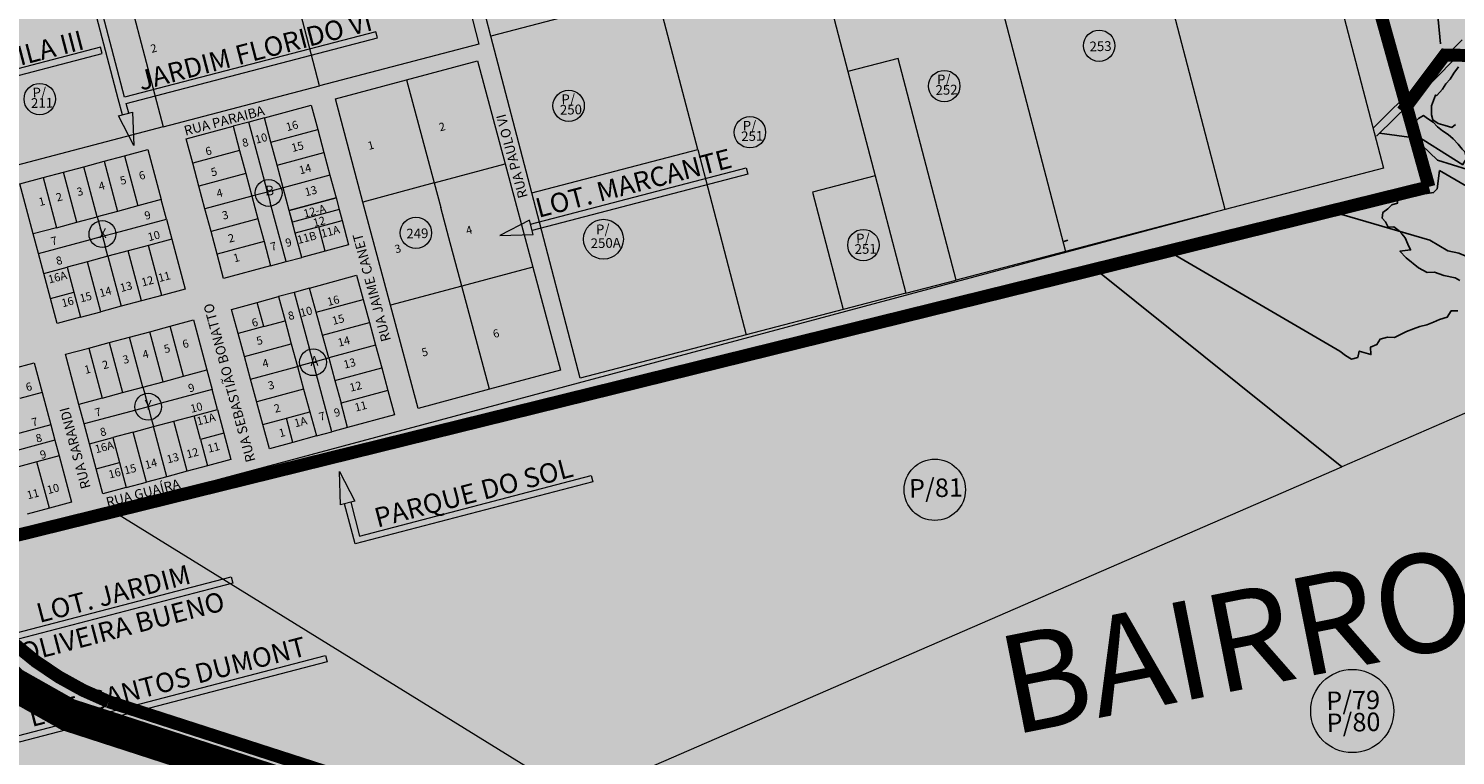
# Model space of a CAD drawing. Units: millimetres. Extents: x 1732 to 15397, y 1468 to 10081.
# Drawn here: x 11608 to 12490, y 4466 to 4915 of the extents above; entities that cross this region are included whole.
import ezdxf
from ezdxf.enums import TextEntityAlignment as Align
from ezdxf.lldxf.tags import DXFTag

# ---------------------------------------------------------------- set-up
doc = ezdxf.new("R2010")
doc.units = ezdxf.units.MM
doc.linetypes.add('CONTINUO', pattern=[0])
doc.linetypes.add('CONTÍNUO', pattern=[0])
for name, color, linetype in [('00 - DEMARCAÇÃO DE QUADRAS', 3, 'Continuous'), ('00 - DIVISÃO DE LOTES', 251, 'Continuous'), ('00 - INDICADOR LOTEAMENTOS', 10, 'Continuous'), ('00 - NOMES LOTEAMENTOS', 50, 'Continuous'), ('00 - NÚMERO LOTES', 7, 'CONTÍNUO'), ('00 - PERÍMETROS BAIRROS E CIDADE', 30, 'Continuous'), ('00 - TEXTO RUAS', 7, 'Continuous'), ('CORES BAIRROS', 7, 'Continuous'), ('LARANJA NOME', 30, 'Continuous'), ('P-ACUDE', 7, 'CONTINUO'), ('P-DIVISAS', 7, 'CONTINUO'), ('P-ESTRADA_DE_TERRA', 34, 'CONTINUO'), ('P-RUA_PARALELEPIPEDO', 7, 'CONTINUO')]:
    doc.layers.add(name, color=color, linetype=linetype)
doc.layers.add('00 - TEXTO QUADRAS', color=4, linetype='CONTÍNUO', lineweight=18)
doc.layers.add('br', color=2, linetype='Continuous', lineweight=80)
doc.styles.get("Standard").update_dxf_attribs({"font": 'arial.ttf'})
tags = doc.linetypes.add('Tracejado', pattern=[25, 15, -10]).pattern_tags.tags
tags[6:7] = [DXFTag(74, 4), DXFTag(75, 0), DXFTag(340, '0'), DXFTag(46, 1.0), DXFTag(50, 0.0), DXFTag(44, 0.0), DXFTag(45, 0.0)]
tags[4:5] = [DXFTag(74, 4), DXFTag(75, 0), DXFTag(340, '0'), DXFTag(46, 1.0), DXFTag(50, 0.0), DXFTag(44, 0.0), DXFTag(45, 0.0)]

msp = doc.modelspace()

# ---------------------------------------------------------------- hatches: boundary and pattern name
at = {"layer": 'CORES BAIRROS', "transparency": 33554534}
h = msp.add_hatch(color=94, dxfattribs=at)
h.dxf.hatch_style = 1
h.paths.add_polyline_path([(13129.27, 5694.2), (13178.33, 5753.86), (13106.6, 6098.08), (13069.69, 6175.8), (13020.57, 6530.05), (13046.51, 6584.58), (13053.6, 6639), (12879.73, 6672.54), (12663.34, 6460.55), (12503.44, 6284.75), (12418.89, 6151.39), (12391.02, 6122.34), (12371.28, 6106.51), (12348.96, 6092.74), (12143.23, 6002.6), (12231.79, 5684.69), (12285.06, 5492.82), (12459.41, 4867.52), (12483.12, 4899.13), (12510.22, 4898.6, -0.449949), (12586.3, 4888.38, 0.22473), (12663.36, 4853.61, 0.488793), (12698.11, 4787.72, 0.110001), (12777.42, 4773.98), (12874.09, 4742.05), (12965.82, 4723.72), (13050.83, 4694.1), (13152.45, 4634.8, 0.459484), (13240.45, 4610.34), (13211.96, 4623.17), (13202.41, 4731.67), (13154.48, 5280.51)])
h = msp.add_hatch(color=130, dxfattribs=at)
h.dxf.hatch_style = 1
h.paths.add_polyline_path([(12143.23, 6002.6), (12091.76, 6188.76), (10712.13, 5819.82), (10824.84, 5398.56), (11074.88, 4456.15), (11191.92, 4489.09), (11555.84, 4591.3), (12473.31, 4817.68), (12285.06, 5492.82), (12231.79, 5684.69)])
h = msp.add_hatch(color=184, dxfattribs=at)
h.dxf.hatch_style = 1
h.paths.add_polyline_path([(13475.43, 4401.87), (13308.97, 4579.48), (13240.45, 4610.34, -0.459484), (13152.45, 4634.8), (13050.83, 4694.1), (12965.82, 4723.72), (12874.09, 4742.05), (12777.42, 4773.98, -0.110001), (12698.11, 4787.72, -0.488793), (12663.36, 4853.61, -0.245139), (12581.58, 4894.39, 0.405835), (12510.22, 4898.6), (12483.12, 4899.13), (12459.41, 4867.52), (12473.31, 4817.68), (11555.84, 4591.3), (11555.48, 4591.2, 0.181885), (11657.34, 4499.64), (12081.46, 4362.69, -0.039134), (12371.74, 4211.99, -0.022571), (13156.13, 3751.29), (13467.34, 3578.15), (13944.38, 3963.92), (13859.64, 3978.52)])
h = msp.add_hatch(color=14, dxfattribs=at)
h.dxf.hatch_style = 1
h.paths.add_polyline_path([(12371.74, 4211.99, 0.039134), (12081.46, 4362.69), (11657.34, 4499.64, -0.181885), (11555.48, 4591.2), (11191.92, 4489.09), (11074.88, 4456.15), (10600.68, 4328.46), (10712.97, 3869.4), (11183.16, 3611.07), (11571.29, 3855.51), (11851.15, 3437.54), (12607.26, 3913.86), (12872.77, 3675.73), (13078.6, 3794.42), (13156.13, 3751.29, 0.022571)])

# ---------------------------------------------------------------- linework, layer by layer
at = {"layer": '00 - DEMARCAÇÃO DE QUADRAS', "lineweight": 5}
for p, q in [((11893.56, 4910.77), (11842.96, 5104.26)), ((11860.86, 5002.62), (11886.24, 4905.9)), ((12398.73, 5006.7), (12445.15, 4829.17)), ((12193.48, 4989.2), (12248.76, 4777.81)), ((11787.71, 4880.05), (11762.34, 4976.77)), ((12347.44, 4803.62), (12301.01, 4981.15)), ((12094.8, 4963.4), (12114.28, 4888.9)), ((11666.19, 4949.17), (11690.99, 4854.67)), ((11996.11, 4937.59), (11893.56, 4910.77)), ((12021.41, 4840.84), (11996.11, 4937.59)), ((11886.24, 4905.9), (11787.71, 4880.05)), ((11918.86, 4814.02), (11893.56, 4910.77)), ((11841.4, 4883.84), (11885.35, 4895.62)), ((11885.35, 4895.62), (11902.45, 4831.88)), ((12114.28, 4888.9), (12131.1, 4824.56)), ((11690.99, 4854.67), (11787.71, 4880.05)), ((11797.46, 4872.05), (11841.4, 4883.84)), ((11753.59, 4860.29), (11782.57, 4868.06)), ((11782.57, 4868.06), (11786.59, 4853.09)), ((11814.55, 4808.3), (11797.46, 4872.05)), ((11753.59, 4860.29), (11743.94, 4857.7)), ((11690.99, 4854.67), (11592.33, 4828.79)), ((11705.3, 4847.34), (11734.28, 4855.11)), ((11743.94, 4857.7), (11734.28, 4855.11)), ((11786.59, 4853.09), (11790.41, 4838.84)), ((11709.32, 4832.37), (11705.3, 4847.34)), ((11642.02, 4830.09), (11654.58, 4833.46)), ((11654.58, 4833.46), (11667.13, 4836.83)), ((11667.13, 4836.83), (11681.62, 4840.71)), ((11681.62, 4840.71), (11689.91, 4809.8)), ((11790.41, 4838.84), (11794.16, 4824.84)), ((11918.86, 4814.02), (12021.41, 4840.84)), ((12021.41, 4840.84), (12051.4, 4726.2)), ((11616.91, 4823.36), (11629.46, 4826.73)), ((11629.46, 4826.73), (11642.02, 4830.09)), ((11713.14, 4818.12), (11709.32, 4832.37)), ((11794.16, 4824.84), (11797.92, 4810.83)), ((11902.45, 4831.88), (11919.54, 4768.13)), ((12131.1, 4824.56), (12092.4, 4814.44)), ((12131.1, 4824.56), (12150.08, 4752)), ((12445.15, 4829.17), (12347.44, 4803.62)), ((11602.42, 4819.47), (11616.91, 4823.36)), ((11610.71, 4788.56), (11602.42, 4819.47)), ((11716.89, 4804.11), (11713.14, 4818.12)), ((11693.15, 4797.73), (11689.91, 4809.8)), ((11797.92, 4810.83), (11799.86, 4803.59)), ((11831.65, 4744.56), (11814.55, 4808.3)), ((11948.84, 4699.38), (11918.86, 4814.02)), ((12092.4, 4814.44), (12111.38, 4741.88)), ((12337.83, 4801.1), (11568.51, 4594.78)), ((11693.15, 4797.73), (11696.45, 4785.42)), ((11720.65, 4790.11), (11716.89, 4804.11)), ((11799.86, 4803.59), (11801.67, 4796.83)), ((12347.44, 4803.62), (12248.76, 4777.81)), ((11613.95, 4776.49), (11610.71, 4788.56)), ((11724.41, 4776.1), (11720.65, 4790.11)), ((11801.67, 4796.83), (11805.69, 4781.86)), ((11696.45, 4785.42), (11704.74, 4754.51)), ((11805.69, 4781.86), (11791.2, 4777.97)), ((11617.25, 4764.18), (11613.95, 4776.49)), ((11728.42, 4761.13), (11724.41, 4776.1)), ((11757.4, 4768.9), (11767.05, 4771.49)), ((11767.05, 4771.49), (11776.71, 4774.08)), ((11791.2, 4777.97), (11776.71, 4774.08)), ((12248.76, 4777.81), (12181.04, 4760.1)), ((11621.39, 4748.72), (11617.25, 4764.18)), ((11757.4, 4768.9), (11728.42, 4761.13)), ((11781.58, 4755.13), (11810.52, 4763.02)), ((11810.52, 4763.02), (11814.6, 4748.07)), ((11919.54, 4768.13), (11936.64, 4704.38)), ((11704.74, 4754.51), (11690.25, 4750.62)), ((11781.58, 4755.13), (11771.93, 4752.51)), ((12150.08, 4752), (12181.04, 4760.1)), ((11625.54, 4733.27), (11621.39, 4748.72)), ((11677.7, 4747.26), (11665.14, 4743.89)), ((11690.25, 4750.62), (11677.7, 4747.26)), ((11733.34, 4741.99), (11749.17, 4746.31)), ((11749.17, 4746.31), (11762.28, 4749.88)), ((11771.93, 4752.51), (11762.28, 4749.88)), ((11814.6, 4748.07), (11818.47, 4733.83)), ((11848.75, 4680.81), (11831.65, 4744.56)), ((12150.08, 4752), (12111.38, 4741.88)), ((11640.03, 4737.15), (11625.54, 4733.27)), ((11640.03, 4737.15), (11652.58, 4740.52)), ((11665.14, 4743.89), (11652.58, 4740.52)), ((11737.41, 4727.04), (11733.34, 4741.99)), ((12111.38, 4741.88), (12051.4, 4726.2)), ((11670.25, 4724.83), (11682.81, 4728.19)), ((11682.81, 4728.19), (11695.36, 4731.56)), ((11695.36, 4731.56), (11709.85, 4735.45)), ((11709.85, 4735.45), (11718.14, 4704.54)), ((11741.29, 4712.8), (11737.41, 4727.04)), ((11818.47, 4733.83), (11822.29, 4719.84)), ((11630.65, 4714.21), (11645.14, 4718.09)), ((11645.14, 4718.09), (11657.7, 4721.46)), ((11657.7, 4721.46), (11670.25, 4724.83)), ((11822.29, 4719.84), (11826.1, 4705.85)), ((12051.4, 4726.2), (11948.84, 4699.38)), ((11597.63, 4705.35), (11611.33, 4709.03)), ((11611.33, 4709.03), (11616.26, 4690.67)), ((11638.94, 4683.3), (11630.65, 4714.21)), ((11745.1, 4698.81), (11741.29, 4712.8)), ((11718.14, 4704.54), (11721.38, 4692.47)), ((11826.1, 4705.85), (11829.91, 4691.86)), ((11936.64, 4704.38), (11892.69, 4692.6)), ((11724.68, 4680.15), (11721.38, 4692.47)), ((11752.72, 4670.83), (11745.1, 4698.81)), ((11829.91, 4691.86), (11833.98, 4676.91)), ((11892.69, 4692.6), (11848.75, 4680.81)), ((11616.26, 4690.67), (11621.6, 4670.75)), ((11642.18, 4671.22), (11638.94, 4683.3)), ((11724.68, 4680.15), (11728.59, 4665.57)), ((11833.98, 4676.91), (11805.04, 4669.02)), ((11621.6, 4670.75), (11624.19, 4661.09)), ((11645.48, 4658.91), (11642.18, 4671.22)), ((11728.59, 4665.57), (11732.97, 4649.24)), ((11756.8, 4655.88), (11752.72, 4670.83)), ((11785.74, 4663.77), (11795.39, 4666.39)), ((11805.04, 4669.02), (11795.39, 4666.39)), ((11624.19, 4661.09), (11626.78, 4651.44)), ((11649.63, 4643.46), (11645.48, 4658.91)), ((11771.27, 4659.82), (11756.8, 4655.88)), ((11785.74, 4663.77), (11771.27, 4659.82)), ((11626.78, 4651.44), (11634.45, 4622.82)), ((11732.97, 4649.24), (11718.48, 4645.36)), ((11653.77, 4628), (11649.63, 4643.46)), ((11693.37, 4638.62), (11680.81, 4635.25)), ((11705.93, 4641.99), (11693.37, 4638.62)), ((11718.48, 4645.36), (11705.93, 4641.99)), ((11668.26, 4631.89), (11653.77, 4628)), ((11668.26, 4631.89), (11680.81, 4635.25)), ((11634.45, 4622.82), (11620.75, 4619.15)), ((11620.75, 4619.15), (11607.04, 4615.47))]:
    msp.add_line(p, q, dxfattribs=at)
for points in [[(12613.77, 4729.1), (12419.42, 4644.72)], [(11947.38, 4439.79), (12419.42, 4644.72)], [(11947.38, 4439.79), (11660.25, 4617.16)]]:
    msp.add_lwpolyline(points, dxfattribs=at)
at = {"layer": '00 - DIVISÃO DE LOTES', "lineweight": 5}
for p, q in [((12145.24, 4897), (12114.28, 4888.9)), ((12181.04, 4760.1), (12145.24, 4897)), ((11841.4, 4883.84), (11858.5, 4820.09)), ((11757.61, 4845.32), (11753.59, 4860.29)), ((11734.28, 4855.11), (11738.29, 4840.14)), ((11753.01, 4823.88), (11743.94, 4857.7)), ((11757.61, 4845.32), (11786.59, 4853.09)), ((11761.43, 4831.07), (11757.61, 4845.32)), ((11654.58, 4833.46), (11662.87, 4802.55)), ((11667.13, 4836.83), (11675.42, 4805.92)), ((11738.29, 4840.14), (11709.32, 4832.37)), ((11738.29, 4840.14), (11742.11, 4825.89)), ((11761.43, 4831.07), (11790.41, 4838.84)), ((11637.75, 4795.82), (11629.46, 4826.73)), ((11650.31, 4799.18), (11642.02, 4830.09)), ((11742.11, 4825.89), (11713.14, 4818.12)), ((11742.11, 4825.89), (11745.87, 4811.88)), ((11755.53, 4814.48), (11753.01, 4823.88)), ((11765.19, 4817.07), (11761.43, 4831.07)), ((11794.16, 4824.84), (11765.19, 4817.07)), ((11858.5, 4820.09), (11902.45, 4831.88)), ((11616.91, 4823.36), (11625.2, 4792.45)), ((11762.1, 4816.24), (11755.53, 4814.48)), ((11765.19, 4817.07), (11762.1, 4816.24)), ((11768.94, 4803.06), (11765.19, 4817.07)), ((11858.5, 4820.09), (11814.55, 4808.3)), ((11858.5, 4820.09), (11862.59, 4804.84)), ((11689.91, 4809.8), (11675.42, 4805.92)), ((11745.87, 4811.88), (11716.89, 4804.11)), ((11746.41, 4812.03), (11745.87, 4811.88)), ((11745.87, 4811.88), (11749.63, 4797.88)), ((11755.53, 4814.48), (11746.41, 4812.03)), ((11755.53, 4814.48), (11757.24, 4808.1)), ((11767.05, 4771.49), (11757.24, 4808.1)), ((11797.92, 4810.83), (11768.94, 4803.06)), ((11768.94, 4803.06), (11797.92, 4810.83)), ((11637.75, 4795.82), (11650.31, 4799.18)), ((11662.87, 4802.55), (11650.31, 4799.18)), ((11650.31, 4799.18), (11650.87, 4797.1)), ((11661.57, 4789.26), (11693.15, 4797.73)), ((11675.42, 4805.92), (11662.87, 4802.55)), ((11749.63, 4797.88), (11720.65, 4790.11)), ((11749.63, 4797.88), (11753.38, 4783.87)), ((11770.89, 4795.82), (11768.94, 4803.06)), ((11772.7, 4789.06), (11768.94, 4803.06)), ((11799.86, 4803.59), (11770.89, 4795.82)), ((11867.6, 4786.16), (11862.59, 4804.84)), ((11625.2, 4792.45), (11610.71, 4788.56)), ((11625.2, 4792.45), (11637.75, 4795.82)), ((11650.87, 4797.1), (11653.55, 4787.11)), ((11653.55, 4787.11), (11661.57, 4789.26)), ((11772.7, 4789.06), (11770.89, 4795.82)), ((11787.19, 4792.94), (11772.7, 4789.06)), ((11776.71, 4774.08), (11772.7, 4789.06)), ((11787.19, 4792.94), (11801.67, 4796.83)), ((11791.2, 4777.97), (11787.19, 4792.94)), ((11613.95, 4776.49), (11646.09, 4785.11)), ((11646.09, 4785.11), (11653.55, 4787.11)), ((11653.55, 4787.11), (11655.15, 4781.12)), ((11656.85, 4774.8), (11655.15, 4781.12)), ((11681.96, 4781.53), (11669.41, 4778.16)), ((11696.45, 4785.42), (11681.96, 4781.53)), ((11690.25, 4750.62), (11681.96, 4781.53)), ((11753.38, 4783.87), (11724.41, 4776.1)), ((11753.38, 4783.87), (11757.4, 4768.9)), ((11875.6, 4756.34), (11867.6, 4786.16)), ((11644.29, 4771.43), (11631.74, 4768.06)), ((11656.85, 4774.8), (11644.29, 4771.43)), ((11652.58, 4740.52), (11644.29, 4771.43)), ((11669.41, 4778.16), (11656.85, 4774.8)), ((11656.85, 4774.8), (11665.14, 4743.89)), ((11677.7, 4747.26), (11669.41, 4778.16)), ((11617.25, 4764.18), (11631.74, 4768.06)), ((11631.74, 4768.06), (11635.88, 4752.61)), ((11919.54, 4768.13), (11875.6, 4756.34)), ((11785.65, 4740.18), (11781.58, 4755.13)), ((11875.6, 4756.34), (11831.65, 4744.56)), ((11892.69, 4692.6), (11875.6, 4756.34)), ((11621.39, 4748.72), (11635.88, 4752.61)), ((11635.88, 4752.61), (11640.03, 4737.15)), ((11753.25, 4731.35), (11749.17, 4746.31)), ((11762.28, 4749.88), (11766.36, 4734.92)), ((11771.93, 4752.51), (11781.28, 4718.18)), ((11785.65, 4740.18), (11814.6, 4748.07)), ((11789.53, 4725.95), (11785.65, 4740.18)), ((11691.1, 4697.29), (11682.81, 4728.19)), ((11703.65, 4700.65), (11695.36, 4731.56)), ((11753.25, 4731.35), (11737.41, 4727.04)), ((11753.25, 4731.35), (11766.36, 4734.92)), ((11766.36, 4734.92), (11770.23, 4720.69)), ((11789.53, 4725.95), (11818.47, 4733.83)), ((11645.14, 4718.09), (11653.43, 4687.18)), ((11657.7, 4721.46), (11665.98, 4690.55)), ((11678.54, 4693.92), (11670.25, 4724.83)), ((11741.29, 4712.8), (11770.23, 4720.69)), ((11770.23, 4720.69), (11774.04, 4706.7)), ((11783.69, 4709.33), (11781.28, 4718.18)), ((11793.34, 4711.96), (11789.53, 4725.95)), ((11822.29, 4719.84), (11793.34, 4711.96)), ((11783.69, 4709.33), (11774.04, 4706.7)), ((11783.69, 4709.33), (11790.35, 4711.14)), ((11785.58, 4702.42), (11783.69, 4709.33)), ((11790.35, 4711.14), (11793.34, 4711.96)), ((11793.34, 4711.96), (11797.15, 4697.97)), ((11691.1, 4697.29), (11703.65, 4700.65)), ((11703.65, 4700.65), (11718.14, 4704.54)), ((11745.1, 4698.81), (11774.04, 4706.7)), ((11774.04, 4706.7), (11777.86, 4692.71)), ((11795.39, 4666.39), (11785.58, 4702.42)), ((11797.15, 4697.97), (11826.1, 4705.85)), ((11665.98, 4690.55), (11691.1, 4697.29)), ((11678.54, 4693.92), (11679.25, 4691.28)), ((11721.38, 4692.47), (11689.92, 4684.03)), ((11777.86, 4692.71), (11748.91, 4684.82)), ((11777.86, 4692.71), (11781.67, 4678.72)), ((11797.15, 4697.97), (11800.96, 4683.98)), ((11829.91, 4691.86), (11800.96, 4683.98)), ((11616.26, 4690.67), (11602.55, 4687)), ((11653.43, 4687.18), (11638.94, 4683.3)), ((11653.43, 4687.18), (11665.98, 4690.55)), ((11679.25, 4691.28), (11681.78, 4681.84)), ((11689.92, 4684.03), (11681.78, 4681.84)), ((11805.04, 4669.02), (11800.96, 4683.98)), ((11674.2, 4679.81), (11642.18, 4671.22)), ((11681.78, 4681.84), (11674.2, 4679.81)), ((11681.78, 4681.84), (11683.53, 4675.31)), ((11683.53, 4675.31), (11685.08, 4669.53)), ((11697.64, 4672.9), (11710.19, 4676.26)), ((11710.19, 4676.26), (11724.68, 4680.15)), ((11714.11, 4661.68), (11710.19, 4676.26)), ((11752.72, 4670.83), (11767.19, 4674.78)), ((11767.19, 4674.78), (11781.67, 4678.72)), ((11771.27, 4659.82), (11767.19, 4674.78)), ((11781.67, 4678.72), (11785.74, 4663.77)), ((11621.6, 4670.75), (11587.9, 4661.71)), ((11672.53, 4666.16), (11659.97, 4662.8)), ((11672.53, 4666.16), (11685.08, 4669.53)), ((11680.81, 4635.25), (11672.53, 4666.16)), ((11685.08, 4669.53), (11697.64, 4672.9)), ((11693.37, 4638.62), (11685.08, 4669.53)), ((11705.93, 4641.99), (11697.64, 4672.9)), ((11728.59, 4665.57), (11714.11, 4661.68)), ((11624.19, 4661.09), (11587.3, 4651.2)), ((11645.48, 4658.91), (11659.97, 4662.8)), ((11659.97, 4662.8), (11664.11, 4647.34)), ((11714.11, 4661.68), (11718.48, 4645.36)), ((11613.07, 4647.76), (11599.37, 4644.08)), ((11626.78, 4651.44), (11613.07, 4647.76)), ((11620.75, 4619.15), (11613.07, 4647.76)), ((11649.63, 4643.46), (11664.11, 4647.34)), ((11664.11, 4647.34), (11668.26, 4631.89))]:
    msp.add_line(p, q, dxfattribs=at)
at = {"layer": '00 - INDICADOR LOTEAMENTOS', "lineweight": 5}
for points in [[(11665.87, 4862.15), (11663.29, 4872.02), (11648.93, 4927.09)], [(11669.74, 4863.15), (11668.17, 4869.16), (11823.5, 4909.68), (11822.49, 4913.55), (11667.16, 4873.03), (11652.8, 4928.1)], [(11580.87, 4881.21), (11653.39, 4900.12), (11652.38, 4903.99), (11579.86, 4885.08)], [(11918.07, 4794.61), (12051.43, 4829.39), (12052.44, 4825.52), (11919.08, 4790.74)], [(11807.03, 4622.87), (11812.49, 4601.96), (11955.52, 4639.26), (11956.53, 4635.39), (11809.62, 4597.08), (11803.16, 4621.86)], [(11584.5, 4560.39), (11589.96, 4539.47), (11733, 4576.78), (11734.01, 4572.91), (11587.1, 4534.59), (11580.63, 4559.38)], [(11601.12, 4478.57), (11791.39, 4528.2), (11792.4, 4524.33), (11602.13, 4474.7)]]:
    msp.add_lwpolyline(points, dxfattribs=at)
for points in [[(11672.85, 4843.3), (11663.45, 4861.51), (11672.16, 4863.79)], [(11917.43, 4797.03), (11899.22, 4787.63), (11919.71, 4788.32)], [(11809.45, 4623.5), (11800.74, 4621.23), (11800.05, 4641.72)]]:
    msp.add_lwpolyline(points, close=True, dxfattribs=at)
at = {"layer": '00 - PERÍMETROS BAIRROS E CIDADE', "color": 30, "linetype": 'Tracejado', "lineweight": 5, "const_width": 8}
for points in [[(12285.06, 5492.82), (12473.31, 4817.68)], [(11555.84, 4591.3), (12473.31, 4817.68)]]:
    msp.add_lwpolyline(points, dxfattribs=at)
at = {"layer": '00 - PERÍMETROS BAIRROS E CIDADE', "color": 30, "linetype": 'Tracejado', "lineweight": 5, "const_width": 8.01}
for points in [[(12456.94, 4864.22), (12483.12, 4899.13), (12510.22, 4898.6, -0.405835), (12581.58, 4894.39, 0.245139), (12663.36, 4853.61, 0.488793), (12698.11, 4787.72, 0.110001), (12777.42, 4773.98), (12874.09, 4742.05), (12965.82, 4723.72), (13050.83, 4694.1), (13152.45, 4634.8, 0.459484), (13240.45, 4610.34, 0.459484)], [(11556.53, 4589.2, 0.178883), (11657.34, 4499.64), (12081.46, 4362.69, -0.039134), (12371.74, 4211.99, -0.020445), (13084.08, 3797.67)]]:
    msp.add_lwpolyline(points, format="xyb", dxfattribs=at)
at = {"layer": '00 - TEXTO QUADRAS', "lineweight": 5}
for centre, radius in [((12269.47, 4904.89), 9.68), ((12173.76, 4879.97), 9.68), ((11614.79, 4871.92), 9.68), ((11941.65, 4867.75), 9.68), ((12053.68, 4851.4), 9.68), ((11756.24, 4813.91), 8.28), ((11847.27, 4789.25), 9.68), ((11963.15, 4785.34), 12.29), ((11653.52, 4788.51), 8.28), ((12123.77, 4781.7), 9.68), ((11783.69, 4709.33), 8.28), ((11681.78, 4681.84), 8.28), ((12167.94, 4630.55), 18.95), ((12425.91, 4493.84), 25.69)]:
    msp.add_circle(centre, radius, dxfattribs=at)
at = {"layer": 'br', "color": 20, "lineweight": 0, "const_width": 20.45}
msp.add_lwpolyline([(11547.16, 4588.86), (11562.83, 4545.85), (11597.82, 4510.98), (11632.2, 4491.56), (11714.77, 4464.8), (11821.37, 4430.22), (11893.33, 4407.07), (12070.62, 4350.4), (12209, 4285.8), (12319.95, 4225.45), (12461.8, 4138.85), (12639.67, 4045.08), (12806.6, 3948.58), (13546.26, 3537.8), (13896.21, 3319.04), (14246.91, 3087.75), (14535.2, 2896.38), (14551.75, 2885.44)], dxfattribs=at)
at = {"layer": 'P-ACUDE', "color": 5, "linetype": 'CONTINUO'}
msp.add_lwpolyline([(12491.63, 4891.89), (12488.78, 4888), (12486.49, 4884.28), (12483.73, 4881.37), (12481.65, 4878.07), (12478.1, 4874.07), (12477.3, 4874.4), (12474.87, 4867.78), (12474.79, 4862.25), (12475.67, 4859.01), (12479.08, 4856.87), (12483.32, 4855.5), (12487.37, 4854.44), (12489.79, 4856.17)], dxfattribs=at)
msp.add_lwpolyline([(12494.18, 4831.32), (12494.55, 4831.88), (12496.53, 4835.16), (12495.5, 4839.4), (12493.79, 4840.96), (12491.4, 4844.12), (12488.21, 4847.3), (12485.14, 4850), (12481.71, 4852.3), (12478.64, 4854.71), (12475.95, 4857.55), (12472.51, 4859.89), (12469.93, 4861.74), (12466.81, 4859.96), (12463.89, 4856.76), (12460.32, 4852.6), (12494.18, 4831.32)], close=True, dxfattribs=at)
at = {"layer": 'P-DIVISAS', "color": 7, "linetype": 'CONTINUO'}
for points in [[(12463.97, 5078.17), (12480.5, 4906.08)], [(12479.89, 4827.85), (12478.45, 4816.49), (12476.16, 4814.14), (12472.25, 4813.67), (12469.37, 4813.48), (12462.16, 4815.72), (12458.26, 4814.54), (12454.27, 4813.05), (12453.92, 4807.67), (12450.37, 4806.52), (12447.97, 4804.02), (12444.86, 4801.85), (12444.33, 4798.41), (12446.52, 4796.01), (12448.1, 4792.85), (12451.68, 4793.04), (12454.89, 4790.42), (12456.61, 4788.74), (12458.63, 4786.27), (12460.35, 4782.27), (12461.94, 4778.73), (12455.37, 4777.94), (12459.15, 4773.89), (12466.93, 4767.69), (12472.31, 4764.71), (12476.79, 4764.99), (12482.48, 4762.96), (12489.55, 4761.39), (12492.34, 4759.89)], [(12622.1, 4745.24), (12479.89, 4827.85)], [(12491.22, 4740.98), (12487.05, 4741.11), (12484.58, 4737.27), (12479.92, 4735.72), (12476.19, 4733.98), (12471.94, 4732.4), (12467.73, 4731.38), (12463.68, 4729.89), (12459.53, 4728.28), (12455.71, 4726.37), (12451.94, 4724.69), (12447.7, 4724.81), (12443.14, 4723.51), (12441.15, 4720.2), (12437.2, 4718.69), (12437.44, 4714.07), (12430.24, 4716.26), (12429.29, 4712.33), (12425.51, 4711.24), (12421.79, 4713.57), (12418.24, 4716.08), (12316.92, 4775.29)], [(12270.81, 4763.92), (12419.42, 4644.72)]]:
    msp.add_lwpolyline(points, dxfattribs=at)
at = {"layer": 'P-ESTRADA_DE_TERRA', "linetype": 'CONTINUO'}
for points in [[(12618.57, 4840.65), (12611.96, 4840.18), (12603.45, 4840.58), (12595.95, 4839.32), (12586.98, 4835.81), (12577.66, 4830.95), (12568.88, 4826.09), (12555.35, 4805.95), (12544.39, 4806.01), (12528.32, 4809.86), (12522.23, 4815.97), (12508.83, 4821.97), (12497.12, 4828.34), (12478.55, 4834.08), (12464.1, 4847.97), (12442.73, 4850.84)], [(12497.14, 4774.44), (12491.75, 4776.72), (12484.97, 4778.13), (12473.89, 4784.76), (12419.45, 4800.59)]]:
    msp.add_lwpolyline(points, dxfattribs=at)
at = {"layer": 'P-RUA_PARALELEPIPEDO', "color": 252, "linetype": 'CONTINUO'}
for points in [[(12438.83, 4854.02), (12493.81, 4908.42)], [(12441.83, 4849.96), (12479.41, 4886.6), (12494.9, 4902.59)], [(12440.92, 4849.08), (12441.83, 4849.96)], [(12247.77, 4783.85), (12250.16, 4784.65)]]:
    msp.add_lwpolyline(points, dxfattribs=at)

# ---------------------------------------------------------------- texts
at = {"layer": '00 - NOMES LOTEAMENTOS', "lineweight": 5}
for s, p in [('JARDIM FLORIDO VI', (11749.31, 4895.87)), ('ÁVILA III', (11613.52, 4895.26)), ('LOT. MARCANTE', (11983.23, 4814.19)), ('PARQUE DO SOL', (11884.36, 4623)), ('LOT. JARDIM', (11661.83, 4560.51)), ('OLIVEIRA BUENO', (11667.2, 4539.91)), ('LOT. SANTOS DUMONT', (11695.17, 4506.14))]:
    msp.add_text(s, height=12, rotation=14.61794, dxfattribs=at).set_placement(p, align=Align.CENTER)
at = {"layer": '00 - NÚMERO LOTES', "lineweight": 5}
for s, p in [('2', (11685.83, 4900.87)), ('10', (11752.26, 4845.25)), ('16', (11771.33, 4853)), ('2', (11864.08, 4852.43)), ('6', (11719.73, 4837.43)), ('8', (11742.41, 4842.68)), ('15', (11774.68, 4840.13)), ('1', (11820.05, 4840.95)), ('5', (11666.94, 4819.33)), ('6', (11678.62, 4822.38)), ('5', (11723.09, 4824.56)), ('14', (11779.43, 4826.3)), ('3', (11640.26, 4812.38)), ('4', (11653.7, 4815.88)), ('4', (11726.51, 4811.42)), ('13', (11782.97, 4812.73)), ('1', (11616.67, 4806.22)), ('2', (11627.41, 4809.02)), ('12-A', (11785.3, 4800.33)), ('9', (11682.06, 4797.73)), ('3', (11730.05, 4797.85)), ('12', (11788.07, 4793.82)), ('10', (11685.93, 4785.02)), ('2', (11733.77, 4783.61)), ('11B', (11780.45, 4783.89)), ('11A', (11794.96, 4787.68)), ('4', (11880.73, 4788.57)), ('7', (11624.23, 4781.9)), ('7', (11759.84, 4778.52)), ('9', (11769.12, 4780.94)), ('3', (11836.71, 4777.08)), ('8', (11627.4, 4769.75)), ('1', (11736.93, 4771.46)), ('16A', (11626.36, 4759.4)), ('12', (11682, 4757.06)), ('11', (11692.37, 4759.77)), ('14', (11655.96, 4750.42)), ('13', (11668.76, 4753.61)), ('16', (11632.61, 4744.18)), ('15', (11643.8, 4747.18)), ('16', (11796.8, 4745)), ('6', (11748.32, 4731.49)), ('8', (11770.78, 4735.76)), ('10', (11780.06, 4738.18)), ('15', (11799.85, 4733.31)), ('6', (11897.39, 4724.7)), ('5', (11694.06, 4715.35)), ('6', (11705.52, 4718.33)), ('5', (11751.23, 4720.34)), ('14', (11803.37, 4719.82)), ('5', (11853.36, 4713.22)), ('2', (11656.01, 4705.42)), ('3', (11668.63, 4708.71)), ('4', (11680.82, 4711.89)), ('4', (11754.89, 4706.31)), ('13', (11806.91, 4706.25)), ('1', (11644.9, 4702.52)), ('6', (11608.69, 4691.79)), ('9', (11709.11, 4691.13)), ('3', (11758.43, 4692.74)), ('12', (11810.62, 4692.01)), ('10', (11712.27, 4678.98)), ('2', (11762.14, 4678.51)), ('11', (11813.76, 4679.73)), ('7', (11612.26, 4670.02)), ('7', (11651.43, 4676.09)), ('11A', (11718.17, 4671.73)), ('1A', (11776.59, 4670.07)), ('7', (11789.89, 4673.54)), ('9', (11799.17, 4675.95)), ('8', (11614.85, 4660.1)), ('8', (11654.6, 4663.94)), ('1', (11765.13, 4663.4)), ('16A', (11655.26, 4654.5)), ('12', (11709.78, 4650.84)), ('11', (11722.86, 4654.33)), ('9', (11617.49, 4649.98)), ('14', (11684.16, 4644.24)), ('13', (11697.59, 4647.74)), ('16', (11661.67, 4638.37)), ('15', (11671.3, 4640.88)), ('11', (11611.21, 4625.54)), ('10', (11623.65, 4628.78))]:
    msp.add_text(s, height=5, rotation=14.61794, dxfattribs=at).set_placement(p, align=Align.CENTER)
at = {"layer": '00 - TEXTO QUADRAS', "lineweight": 5}
for s, height, p in [('253', 6, (12270.43, 4901.55)), ('P/', 6, (12173.57, 4881.05)), ('P/', 6, (11614.6, 4872.99)), ('252', 6, (12175.25, 4874.63)), ('211', 6, (11616.28, 4866.57)), ('250', 6, (11943.14, 4862.41)), ('P/', 6, (11941.46, 4868.83)), ('P/', 6, (12053.49, 4852.48)), ('251', 6, (12055.16, 4846.06)), ('B', 6, (11756.94, 4812.37)), ('X', 6, (11653.82, 4786.08)), ('249', 6, (11848.23, 4785.91)), ('P/', 6, (11962.8, 4788.47)), ('P/', 6, (12123.58, 4782.77)), ('250A', 6, (11964.63, 4779.99)), ('251', 6, (12125.25, 4776.35)), ('A', 6, (11784.58, 4707.08)), ('Y', 6, (11681.94, 4679.97)), ('P/81', 11.417, (12168.75, 4625.99)), ('P/79', 11.417, (12426.61, 4494.75)), ('P/80', 11.417, (12426.8, 4481.17))]:
    msp.add_text(s, height=height, rotation=1.28761, dxfattribs=at).set_placement(p, align=Align.CENTER)
at = {"layer": '00 - TEXTO RUAS', "lineweight": 5}
for s, rotation, p in [('RUA PARAIBA', 14.61794, (11704.85, 4849.27)), ('RUA PAULO VI', 105.16892, (11916.48, 4811.61)), ('RUA JAIME CANET', 105.16892, (11831.84, 4723)), ('RUA SEBASTIÃO BONATTO', 105.16892, (11748.18, 4648.52)), ('RUA SARANDI', 105.16892, (11646.28, 4632.01)), ('RUA GUAÍRA', 14.61794, (11656.66, 4619.71))]:
    msp.add_text(s, height=6, rotation=rotation, dxfattribs=at).set_placement(p)
at = {"layer": 'LARANJA NOME', "color": 5, "lineweight": 5}
msp.add_text('BAIRRO IGUAÇU', height=60.8701, rotation=11.2375, dxfattribs=at).set_placement((12519.41, 4539.21), align=Align.CENTER)

doc.saveas('drawing.dxf')
